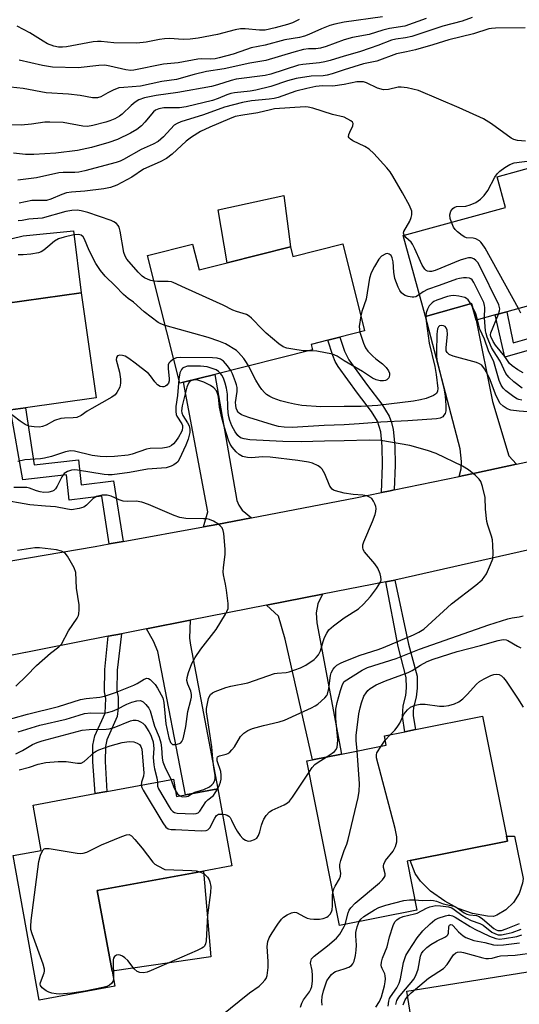
# Model space of a CAD drawing. Units: inches. Extents: x 1279759 to 1285759, y 465453 to 469454.
# Drawn here: x 1280909 to 1281049, y 467395 to 467671 of the extents above; entities that cross this region are included whole.
import ezdxf

# ---------------------------------------------------------------- set-up
doc = ezdxf.new("R2010")
doc.units = ezdxf.units.IN
doc.header["$MEASUREMENT"] = 0
for name, color, linetype in [('BLDG-Footprint', 5, 'Continuous'), ('CULTRL-Pad', 6, 'Continuous'), ('TRANS-Driveway', 251, 'Continuous'), ('TRANS-Non Street Sidewalk', 7, 'Continuous'), ('TRANS-Road', 130, 'Continuous'), ('Undefined', 1, 'Continuous')]:
    doc.layers.add(name, color=color, linetype=linetype)

msp = doc.modelspace()

# ---------------------------------------------------------------- linework, layer by layer
at = {"layer": 'BLDG-Footprint'}
for points, elevation in [([(1281070.88, 467595.67), (1281045.51, 467588.69), (1281042.3, 467587.81), (1281036.96, 467586.34), (1281035.68, 467590.98), (1281022.73, 467587.42), (1281016.5, 467610.08), (1281045.16, 467617.96), (1281042.8, 467626.54), (1281061.01, 467631.55)], 195.61), ([(1280999.54, 467607.72), (1281005.69, 467583.36), (1280998.71, 467581.59), (1280995.36, 467580.74), (1280990.69, 467579.56), (1280991.06, 467578.06), (1280963.71, 467571.15), (1280954.94, 467568.93), (1280953.89, 467568.67), (1280944.85, 467604.46), (1280957.47, 467607.65), (1280959.28, 467600.45), (1280967.15, 467602.44), (1280984.89, 467606.92), (1280985.58, 467604.19)], 191.75), ([(1280892.74, 467559.24), (1280882.4, 467557.79), (1280878.25, 467587.24), (1280926.26, 467594), (1280930.41, 467564.55), (1280910.61, 467561.76), (1280906.41, 467561.17)], 186.9), ([(1281020.35, 467420.95), (1280998.69, 467416.62), (1280989.47, 467462.76), (1280991.05, 467463.08), (1280999.18, 467464.7), (1281011.73, 467467.21), (1281011.22, 467469.78), (1281016.92, 467470.92), (1281019.97, 467471.53), (1281038.72, 467475.27), (1281045.43, 467441.7), (1281045.72, 467440.25), (1281018.47, 467434.81), (1281017.61, 467434.64)], 191.47), ([(1280952.1, 467457.6), (1280952.99, 467452.78), (1280955.52, 467453.25), (1280964.52, 467454.89), (1280968.47, 467433.32), (1280960.51, 467431.86), (1280930.76, 467426.42), (1280934.94, 467403.85), (1280935.68, 467399.56), (1280914.5, 467395.69), (1280907.14, 467436.2), (1280915.04, 467437.62), (1280912.75, 467450.38), (1280930.17, 467453.58), (1280933.47, 467454.18)], 189.3)]:
    msp.add_lwpolyline(points, close=True, dxfattribs=dict(at, elevation=elevation))
at = {"layer": 'CULTRL-Pad'}
for points in [[(1280984.89, 467606.92), (1280967.15, 467602.44), (1280964.62, 467617.28), (1280983.03, 467621.33)], [(1280926.26, 467594), (1280878.25, 467587.24), (1280877.4, 467594.26), (1280878.84, 467600.11), (1280881.9, 467602.92), (1280887.33, 467604.5), (1280909.98, 467610.03), (1280924.13, 467611.43)], [(1281042.72, 467419.51), (1281041.8, 467419.15), (1281040.11, 467419.23), (1281035.91, 467419.94), (1281031.88, 467421.34), (1281028.14, 467423.4), (1281024.15, 467426.25), (1281021.38, 467429.08), (1281019.83, 467431.23), (1281018.47, 467434.81), (1281045.72, 467440.25), (1281045.43, 467441.7), (1281047.71, 467441.7), (1281050.1, 467429.81), (1281049.91, 467428.44), (1281048.99, 467425.61), (1281047.42, 467423.09), (1281045.29, 467421.01)], [(1280962.6, 467407.85), (1280934.94, 467403.85), (1280930.76, 467426.42), (1280960.51, 467431.86)]]:
    msp.add_lwpolyline(points, close=True, dxfattribs=at)
msp.add_polyline3d([(1281062.52, 467405.38, 0), (1281067.15, 467376.4, 0), (1281022.13, 467369.21, 0), (1281017.5, 467398.19, 0)], close=True, dxfattribs=at)
at = {"layer": 'TRANS-Driveway'}
for points in [[(1281048.23, 467545.93), (1281037.07, 467543.53), (1281032.22, 467542.53), (1281032.77, 467544.7), (1281032.8, 467546.69), (1281032.46, 467550.27), (1281022.73, 467587.42), (1281035.68, 467590.98), (1281036.96, 467586.34), (1281041.51, 467563.58), (1281046.06, 467548.29)], [(1280973.99, 467530.93), (1280964.27, 467529.07), (1280960.57, 467528.4), (1280961.74, 467532.64), (1280954.95, 467568.93), (1280963.71, 467571.15), (1280969.85, 467535.82), (1280970.41, 467534.49), (1280971.38, 467533.08)], [(1280978.16, 467506.4), (1280993.88, 467509.49), (1280992.55, 467506.83), (1280992.1, 467504.25), (1280992.33, 467501.51), (1280999.18, 467464.7), (1280991.05, 467463.08), (1280983.39, 467496.88), (1280981.57, 467503.32)], [(1280944.53, 467499.79), (1280956.77, 467502.2), (1280956.62, 467497.15), (1280956.86, 467495.24), (1280964.52, 467454.89), (1280955.52, 467453.25), (1280947.69, 467493.47), (1280946.5, 467496.35)]]:
    msp.add_lwpolyline(points, close=True, dxfattribs=at)
at = {"layer": 'TRANS-Non Street Sidewalk'}
for points in [[(1281074.21, 467551.59), (1281070.92, 467550.86), (1281067.21, 467568.28), (1281063.91, 467579.54), (1281062.46, 467580.18), (1281060.6, 467580.48), (1281044.97, 467576), (1281042.3, 467587.81), (1281045.51, 467588.69), (1281047.35, 467580.01), (1281060.4, 467583.76), (1281063.38, 467583.29), (1281066.57, 467581.86), (1281070.32, 467569.07)], [(1281013.97, 467538.78), (1281012.84, 467538.54), (1281010.41, 467538.05), (1281010.71, 467545.71), (1281010.64, 467550.94), (1281010.19, 467555), (1281009.32, 467558.04), (1281007.65, 467560.76), (1281003.69, 467565.86), (1280998.25, 467573.39), (1280997.45, 467574.76), (1280996.75, 467576.48), (1280995.36, 467580.74), (1280998.71, 467581.59), (1281000.07, 467577.7), (1281001.24, 467575.26), (1281006.5, 467567.99), (1281010.52, 467562.83), (1281012.55, 467559.47), (1281013.2, 467557.65), (1281013.66, 467555.66), (1281014.16, 467551.1), (1281014.23, 467545.66)], [(1280937.97, 467524.29), (1280934.09, 467523.6), (1280932.08, 467536.99), (1280922.87, 467535.84), (1280922.09, 467542.97), (1280909.92, 467541.57), (1280906.4, 467561.17), (1280910.61, 467561.76), (1280913.07, 467545.79), (1280925.49, 467547.22), (1280926.26, 467540.14), (1280935.31, 467541.27)], [(1281011.62, 467512.98), (1281014.15, 467513.48), (1281018.01, 467495.52), (1281020.38, 467486.53), (1281020.45, 467483.14), (1281020.17, 467480.61), (1281019.42, 467477.72), (1281019.33, 467476.66), (1281019.31, 467475.38), (1281019.97, 467471.53), (1281016.92, 467470.92), (1281016.3, 467475.19), (1281016.45, 467478.22), (1281017.2, 467481.15), (1281017.43, 467483.27), (1281017.37, 467486.11), (1281015.07, 467494.85)], [(1280933.85, 467497.7), (1280937.51, 467498.41), (1280936.34, 467488.19), (1280936.26, 467482.45), (1280936.62, 467480.61), (1280936.58, 467477.63), (1280936.36, 467475.23), (1280933.43, 467468.66), (1280933.02, 467466.76), (1280932.96, 467462.57), (1280933.47, 467454.18), (1280930.18, 467453.58), (1280929.47, 467462.46), (1280929.54, 467467.16), (1280930.1, 467469.76), (1280932.94, 467476.12), (1280933.13, 467480.29), (1280932.77, 467482.13), (1280932.86, 467488.4)]]:
    msp.add_lwpolyline(points, close=True, dxfattribs=at)
at = {"layer": 'TRANS-Road'}
for points in [[(1281202.65, 467560.05), (1281174.03, 467551.52), (1281169.19, 467550.11), (1281119.96, 467538.07), (1281117.37, 467537.44), (1281081.09, 467528.56), (1281072.42, 467526.61), (1281049.25, 467521.39), (1281014.15, 467513.48), (1281011.62, 467512.98), (1280993.88, 467509.49), (1280978.16, 467506.4), (1280956.77, 467502.2), (1280944.53, 467499.79), (1280937.51, 467498.41), (1280933.85, 467497.7), (1280887.47, 467488.58)], [(1280902.01, 467518.09), (1280930.19, 467522.9), (1280934.09, 467523.6), (1280937.97, 467524.29), (1280960.57, 467528.4), (1280964.27, 467529.07), (1280973.99, 467530.93), (1281003.14, 467536.57), (1281010.41, 467538.05), (1281012.84, 467538.54), (1281013.97, 467538.78), (1281032.22, 467542.53), (1281037.07, 467543.53), (1281048.23, 467545.93), (1281070.92, 467550.86)]]:
    msp.add_lwpolyline(points, dxfattribs=at)
at = {"layer": 'Undefined'}
for p, q in [((1281035.93, 467590.06, 190), (1281035.47, 467590.92, 190)), ((1281011.45, 467468.62, 192), (1281012.86, 467470.11, 192)), ((1281010.33, 467466.93, 192), (1281011.45, 467468.62, 192)), ((1281000, 467416.36, 192), (1281000.21, 467416.93, 192))]:
    msp.add_line(p, q, dxfattribs=at)
for points, elevation in [([(1280987.31, 467670.62), (1280985.45, 467669.73), (1280984.05, 467669.27), (1280980.62, 467668.33), (1280977.8, 467667.71), (1280976.2, 467667.63), (1280972.21, 467668.01), (1280970.9, 467668), (1280969.4, 467667.75), (1280964.45, 467666.49), (1280959.05, 467665.46), (1280956.78, 467665.17), (1280954.81, 467665.04), (1280951, 467665.32), (1280949.59, 467665.28), (1280948.18, 467665.1), (1280944.47, 467664.3), (1280941.89, 467663.98), (1280935.38, 467664.16), (1280931.87, 467664.52), (1280930.81, 467664.53), (1280929.65, 467664.39), (1280922.18, 467663.01), (1280921.05, 467662.89), (1280919.92, 467662.89), (1280918.57, 467663.14), (1280916.81, 467663.85), (1280915.57, 467664.55), (1280911.87, 467666.88), (1280908.28, 467668.77)], 206), ([(1281010.69, 467671.42), (1281000, 467669.92)], 204), ([(1281035.83, 467671.22), (1281033.02, 467670.22), (1281027.61, 467668.78), (1281022.6, 467667.07), (1281018.88, 467665.93), (1281017.17, 467665.52), (1281014.47, 467665.19), (1281013.19, 467664.9), (1281009.42, 467663.39), (1281007.21, 467662.6), (1281004.26, 467661.63), (1281000, 467660.39)], 200), ([(1281022.91, 467670.91), (1281016.97, 467668.78), (1281012.65, 467668.16), (1281010.76, 467667.66), (1281006.98, 467666.45), (1281002.29, 467665.6), (1281000, 467664.96)], 202), ([(1281000, 467669.92), (1280997.33, 467669.39), (1280995.9, 467668.96), (1280993.57, 467668.01), (1280990.05, 467666.41), (1280988.83, 467665.98), (1280987.47, 467665.66), (1280983.31, 467664.94), (1280977.78, 467663.49), (1280973.86, 467662.69), (1280972.56, 467662.28), (1280968.86, 467660.92), (1280964.91, 467659.87), (1280963.79, 467659.64), (1280962.63, 467659.51), (1280959.98, 467659.59), (1280958.92, 467659.52), (1280953.39, 467658.49), (1280949.3, 467658.17), (1280941.05, 467656.42), (1280940.19, 467656.4), (1280938.78, 467656.56), (1280934.25, 467657.6), (1280932.85, 467657.82), (1280931.16, 467657.75), (1280925.37, 467657.09), (1280918.22, 467657.28), (1280915.41, 467657.77), (1280908.89, 467659.25)], 204), ([(1281050.68, 467668.31), (1281042.4, 467668.26), (1281041.24, 467668.15), (1281040.46, 467668), (1281036.24, 467666.64), (1281029.27, 467664.95), (1281024.78, 467663.53), (1281019.96, 467662.2), (1281017.43, 467661.59), (1281014.59, 467661.05), (1281009.1, 467659), (1281008.14, 467658.75), (1281005.4, 467658.25), (1281000, 467656.54)], 198), ([(1281000, 467664.96), (1280994.88, 467663.09), (1280993.34, 467662.64), (1280992.06, 467662.47), (1280989.97, 467662.46), (1280988.56, 467662.25), (1280985.83, 467661.52), (1280978.04, 467659.19), (1280973.56, 467658.43), (1280966.29, 467656.87), (1280961.37, 467656.1), (1280957.93, 467655.22), (1280952.94, 467653.81), (1280948.84, 467653.31), (1280942.87, 467651.96), (1280938.21, 467651.64), (1280936.79, 467651.46), (1280935.21, 467650.88), (1280933.71, 467650.11), (1280931.8, 467648.99), (1280930.82, 467648.67), (1280929.38, 467648.71), (1280925.93, 467649.31), (1280922.71, 467649.73), (1280916.44, 467650.07), (1280910.03, 467651.29), (1280906.43, 467651.72)], 202), ([(1281000, 467660.39), (1280996.04, 467659.15), (1280994.49, 467658.75), (1280993.08, 467658.54), (1280988.4, 467658.08), (1280987.12, 467657.83), (1280979.36, 467655.37), (1280977.85, 467654.96), (1280969.71, 467653.93), (1280968.29, 467653.59), (1280964.47, 467652.3), (1280962.8, 467651.9), (1280953.3, 467650.18), (1280947.27, 467649.36), (1280943.96, 467648.65), (1280942.41, 467648.1), (1280941.42, 467647.49), (1280940.27, 467646.58), (1280937.77, 467644.13), (1280936.97, 467643.54), (1280935.67, 467642.83), (1280934.32, 467642.21), (1280933.2, 467641.83), (1280929.47, 467640.9), (1280928.03, 467640.69), (1280926.72, 467640.78), (1280921.18, 467641.74), (1280917.5, 467641.9), (1280916.08, 467641.84), (1280912.32, 467641.35), (1280909.39, 467641.07), (1280903.46, 467641.24)], 200), ([(1281000, 467656.54), (1280996.59, 467655.39), (1280995.17, 467655.02), (1280994.08, 467654.9), (1280990.68, 467654.81), (1280986.47, 467654.14), (1280984.06, 467653.43), (1280979.44, 467651.91), (1280975.23, 467650.83), (1280973.63, 467650.57), (1280969.24, 467650.08), (1280968.17, 467649.89), (1280967.09, 467649.54), (1280964.61, 467648.48), (1280963.04, 467647.93), (1280955.71, 467646.19), (1280953.77, 467645.92), (1280949.39, 467645.86), (1280948.03, 467645.63), (1280947.12, 467645.23), (1280946.52, 467644.76), (1280944.13, 467641.83), (1280943.15, 467640.81), (1280941.81, 467639.81), (1280940.05, 467638.83), (1280936.42, 467637.02), (1280933.99, 467636.13), (1280929.11, 467634.77), (1280925.2, 467633.94), (1280919.11, 467633.14), (1280913.02, 467632.83), (1280910.68, 467632.8), (1280907.26, 467633.15)], 198), ([(1281000, 467652.39), (1280996.76, 467652.01), (1280993.86, 467652.09), (1280992.04, 467651.85), (1280989.47, 467651.33), (1280986.4, 467650.52), (1280981.45, 467648.81), (1280980.32, 467648.5), (1280978.9, 467648.29), (1280974.01, 467647.83), (1280971.42, 467647.37), (1280966.4, 467646.05), (1280960.57, 467643.94), (1280954.14, 467641.94), (1280953.15, 467641.54), (1280952.33, 467640.99), (1280949.28, 467637.72), (1280948.59, 467637.08), (1280947.78, 467636.48), (1280946.41, 467635.73), (1280943.07, 467634.17), (1280938.11, 467631.36), (1280937.16, 467630.94), (1280936.05, 467630.59), (1280927.28, 467628.26), (1280925.57, 467627.87), (1280924.43, 467627.77), (1280921.22, 467627.77), (1280920.03, 467627.69), (1280913.72, 467626.26), (1280908.47, 467625.63)], 196), ([(1281050.81, 467636.52), (1281048.56, 467636.73), (1281047.49, 467637.02), (1281046.76, 467637.42), (1281041.24, 467641.45), (1281039.05, 467642.83), (1281032.23, 467645.92), (1281020.81, 467650.72), (1281017.65, 467651.47), (1281015.91, 467651.73), (1281015.11, 467651.67), (1281012.35, 467651.01), (1281010.95, 467650.97), (1281009.34, 467651.42), (1281006.17, 467652.92), (1281005.37, 467653.15), (1281004.85, 467653.21), (1281003.52, 467653.15), (1281000, 467652.39)], 196), ([(1281000, 467643.27), (1280996.73, 467643.99), (1280991.21, 467645.82), (1280989.88, 467646.12), (1280989.06, 467646.21), (1280980.39, 467645.57), (1280979.31, 467645.37), (1280975.8, 467644.48), (1280971.51, 467643.86), (1280969.44, 467643.42), (1280967.81, 467642.85), (1280962.29, 467640.51), (1280959.68, 467639.22), (1280957.19, 467637.68), (1280955.65, 467636.59), (1280951.76, 467632.94), (1280950.14, 467631.72), (1280948.4, 467630.71), (1280943.74, 467628.66), (1280940.48, 467626.46), (1280936.28, 467624.24), (1280934.43, 467623.58), (1280932.59, 467623.16), (1280927.31, 467622.51), (1280923.53, 467622.22), (1280922.16, 467622.05), (1280920.81, 467621.62), (1280917.72, 467620.28), (1280916.56, 467619.94), (1280915.63, 467619.87), (1280912.38, 467619.88), (1280908.83, 467619.19)], 194), ([(1281016.75, 467610.15), (1281016.58, 467610.74), (1281016.67, 467611.24), (1281018.34, 467614.12), (1281018.74, 467615.13), (1281018.94, 467615.9), (1281018.96, 467616.4), (1281018.88, 467616.91), (1281018.22, 467618.48), (1281016.31, 467622.07), (1281013.64, 467626.76), (1281012.88, 467627.93), (1281011.92, 467629.08), (1281008.29, 467633.06), (1281007, 467634.28), (1281005.77, 467635.01), (1281002.37, 467636.65), (1281001.69, 467637.09), (1281001.35, 467637.44), (1281001.21, 467637.8), (1281001.24, 467638.37), (1281001.52, 467639.11), (1281002.37, 467640.84), (1281002.48, 467641.5), (1281002.29, 467641.86), (1281001.83, 467642.25), (1281000, 467643.27)], 194), ([(1281030, 467613.79), (1281029.66, 467614.87), (1281029.61, 467615.9), (1281029.86, 467616.87), (1281030.4, 467617.7), (1281030.77, 467617.97), (1281031.44, 467618.2), (1281034.05, 467618.36), (1281035.3, 467618.66), (1281036.83, 467619.38), (1281038.16, 467620.31), (1281039.15, 467621.27), (1281040.22, 467622.69), (1281042.2, 467626.44), (1281042.8, 467627.38), (1281043.57, 467628.13), (1281044.96, 467629.13), (1281046.41, 467630.03), (1281047.62, 467630.48), (1281052.65, 467631.1)], 196), ([(1280946.67, 467597.25), (1280945.77, 467597.44), (1280945, 467597.72), (1280944.02, 467598.21), (1280943.38, 467598.66), (1280942.2, 467599.85), (1280939.01, 467603.48), (1280938.54, 467604.26), (1280938.17, 467605.37), (1280937.18, 467611.3), (1280936.9, 467612.43), (1280936.66, 467612.93), (1280936.12, 467613.49), (1280935.42, 467613.92), (1280934.62, 467614.26), (1280928.1, 467616.58), (1280926.23, 467617.03), (1280925.15, 467617.17), (1280923.67, 467617.11), (1280921.91, 467616.83), (1280915.35, 467614.98), (1280911.59, 467614.68), (1280909.69, 467614.33), (1280908.61, 467614.22)], 192), ([(1281048.83, 467589.6), (1281039.44, 467606.54), (1281038.66, 467607.79), (1281038.29, 467608.23), (1281037.86, 467608.58), (1281036.88, 467609.12), (1281036.09, 467609.36), (1281034.25, 467609.47), (1281033.75, 467609.66), (1281033.05, 467610.09), (1281031.72, 467611.16), (1281031.11, 467611.76), (1281030.62, 467612.46), (1281030, 467613.79)], 196), ([(1280949.8, 467584.86), (1280948.58, 467585.28), (1280947.82, 467585.69), (1280943.88, 467588.73), (1280940.95, 467591.38), (1280939.44, 467592.45), (1280938.11, 467593.53), (1280935.81, 467595.95), (1280932.96, 467598.68), (1280931.67, 467600.26), (1280930.34, 467602.2), (1280928.51, 467605.91), (1280927.18, 467609.06), (1280926.77, 467609.74), (1280926.25, 467610.18), (1280925.56, 467610.39), (1280924.22, 467610.3), (1280921.47, 467609.65), (1280919.92, 467609.15), (1280918.78, 467608.5), (1280916.94, 467606.87), (1280915.75, 467605.97), (1280914.99, 467605.52), (1280914.25, 467605.25), (1280912.1, 467604.83), (1280910, 467604.66), (1280908.59, 467604.65)], 190), ([(1281043.23, 467588.07), (1281043.52, 467588.99), (1281043.57, 467589.54), (1281043.3, 467590.61), (1281037.97, 467601.48), (1281037.4, 467602.5), (1281036.87, 467603.12), (1281036.27, 467603.54), (1281035.59, 467603.8), (1281034.84, 467603.82), (1281034.08, 467603.69), (1281032.42, 467603.13), (1281025.5, 467600.3), (1281024.39, 467600), (1281023.84, 467599.97), (1281023.33, 467600.05), (1281022.91, 467600.27), (1281022.56, 467600.62), (1281021.83, 467601.76), (1281021.32, 467602.78), (1281019.8, 467606.39), (1281019.14, 467607.64), (1281018.72, 467608.18), (1281017.22, 467609.55), (1281016.75, 467610.15)], 194), ([(1281021.04, 467593.55), (1281020.02, 467592.89), (1281019.52, 467592.76), (1281018.99, 467592.77), (1281017.89, 467592.98), (1281017.09, 467593.25), (1281016.6, 467593.51), (1281016.01, 467594.06), (1281015.54, 467594.69), (1281015.06, 467595.63), (1281014.2, 467598.01), (1281013.92, 467599.83), (1281013.67, 467602.69), (1281013.43, 467603.79), (1281013.08, 467604.44), (1281012.6, 467604.89), (1281012.06, 467605.08), (1281011.6, 467604.99), (1281010.46, 467604.26), (1281009.65, 467603.44), (1281008.42, 467601.44), (1281007.5, 467599.62), (1281007.08, 467598.1), (1281006.13, 467592.27), (1281004.91, 467588.74), (1281004.62, 467587.6)], 192), ([(1280989.88, 467577.76), (1280988.43, 467577.79), (1280985.59, 467578.19), (1280983.9, 467578.5), (1280982.86, 467578.89), (1280981.69, 467579.71), (1280978.11, 467582.68), (1280977.05, 467583.69), (1280974.01, 467586.93), (1280973.36, 467587.49), (1280972.61, 467587.9), (1280969.82, 467588.78), (1280968.75, 467589.2), (1280966.01, 467590.56), (1280955.46, 467595.28), (1280952.06, 467596.91), (1280951.53, 467597.08), (1280950.67, 467597.19), (1280947.68, 467597.16), (1280946.67, 467597.25)], 192), ([(1281039.28, 467586.98), (1281039.38, 467589.92), (1281039.33, 467590.44), (1281039.09, 467591.27), (1281036.33, 467596.93), (1281035.82, 467597.62), (1281035.45, 467597.9), (1281035.04, 467598.1), (1281034.25, 467598.23), (1281033.41, 467598.22), (1281032.28, 467598.08), (1281031.45, 467597.88), (1281026.57, 467596.06), (1281023.34, 467594.97), (1281022.06, 467594.31), (1281021.04, 467593.55)], 192), ([(1281035.47, 467590.92), (1281034.74, 467592.06), (1281034.23, 467592.46), (1281033.74, 467592.67), (1281032.11, 467593.07), (1281030.72, 467593.26), (1281029.81, 467593.21), (1281028.96, 467593.01), (1281025.9, 467591.99), (1281025.13, 467591.62), (1281024.58, 467591.21), (1281023.82, 467590.33), (1281023.3, 467589.42), (1281022.95, 467588.45), (1281022.85, 467587.45)], 190), ([(1281022.85, 467587.45), (1281022.93, 467586.04), (1281023.82, 467579.92), (1281025.37, 467573.32), (1281025.78, 467571.07), (1281026.17, 467567.23), (1281026.11, 467566.41), (1281025.81, 467565.78), (1281025.02, 467565.22), (1281022.96, 467564.43), (1281021.32, 467564.01), (1281019.41, 467563.68), (1281009.35, 467562.41), (1281004.7, 467562.17), (1281000, 467562.15)], 190), ([(1281004.62, 467587.6), (1281004.17, 467584.53), (1281004.21, 467583.69), (1281004.36, 467583.02)], 192), ([(1281037.32, 467586.44), (1281036.88, 467588.09), (1281035.93, 467590.06)], 190), ([(1281050.11, 467571.58), (1281048.64, 467572.4), (1281047.02, 467573.51), (1281046.32, 467574.24), (1281044.98, 467576.14), (1281042.36, 467579.36), (1281041.72, 467580.33), (1281041.09, 467581.79), (1281041.01, 467582.27), (1281041.07, 467582.76), (1281043.23, 467588.07)], 194), ([(1281049.44, 467588.28), (1281048.83, 467589.6)], 196), ([(1280973.16, 467573.53), (1280972.58, 467574.52), (1280971.81, 467575.61), (1280970.38, 467577.31), (1280969.76, 467577.83), (1280966.71, 467579.72), (1280964.84, 467580.47), (1280961.81, 467581.52), (1280949.8, 467584.86)], 190), ([(1281052.76, 467560.56), (1281048.96, 467560.86), (1281046.68, 467561.13), (1281045.63, 467561.47), (1281044.48, 467562.24), (1281043.69, 467563.01), (1281043.08, 467564), (1281042.34, 467565.6), (1281040.84, 467569.63), (1281040.26, 467570.98), (1281039.32, 467572.72), (1281038.52, 467573.69), (1281037.85, 467574.15), (1281037.05, 467574.47), (1281030.48, 467576.27), (1281029.42, 467576.74), (1281028.82, 467577.24), (1281028.58, 467577.79), (1281028.51, 467578.56), (1281028.87, 467582.44), (1281028.86, 467583.57), (1281028.58, 467584.23), (1281028.24, 467584.53), (1281027.83, 467584.74), (1281027.13, 467584.86), (1281026.69, 467584.77), (1281026.37, 467584.52), (1281026.11, 467583.89), (1281025.95, 467582.47), (1281025.79, 467577.42), (1281025.82, 467576.25), (1281025.97, 467575.26), (1281027.95, 467566.84), (1281028.25, 467565.02), (1281028.44, 467562.38), (1281028.43, 467560.94), (1281028.22, 467560.14), (1281027.93, 467559.67), (1281027.57, 467559.26), (1281026.89, 467558.85), (1281025.8, 467558.67), (1281017.84, 467558.11), (1281010.19, 467557.76), (1281004.13, 467557.25), (1281000, 467557.01)], 188), ([(1281049.75, 467563.92), (1281048.92, 467564.1), (1281048.39, 467564.31), (1281047.14, 467565.09), (1281045.26, 467566.52), (1281044.49, 467567.3), (1281043.96, 467568.08), (1281043.43, 467569.45), (1281041.86, 467574.64), (1281040.42, 467577.73), (1281039.28, 467580.98), (1281037.98, 467583.81), (1281037.32, 467586.44)], 190), ([(1281049.88, 467567.31), (1281047.5, 467569.06), (1281046.08, 467570.37), (1281045.25, 467571.44), (1281043.68, 467574.89), (1281041.81, 467577.71), (1281041.27, 467578.66), (1281040.05, 467581.63), (1281039.71, 467582.62), (1281039.53, 467583.4), (1281039.28, 467586.98)], 192), ([(1281004.36, 467583.02), (1281005.38, 467579.89), (1281005.95, 467578.6), (1281006.62, 467577.7), (1281007.99, 467576.24), (1281008.86, 467575.5), (1281010.7, 467574.14), (1281011.7, 467573.12), (1281012.34, 467572.18), (1281012.65, 467571.45), (1281012.68, 467570.95), (1281012.43, 467570.22), (1281011.92, 467569.66), (1281011.5, 467569.44), (1281011.02, 467569.32), (1281010.01, 467569.3), (1281008.93, 467569.58), (1281007.9, 467570.07), (1281005.06, 467571.96), (1281002.16, 467573.6), (1281000, 467574.96)], 192), ([(1280952.17, 467575.47), (1280951.15, 467574.69), (1280950.84, 467574.3), (1280950.65, 467573.86), (1280950.61, 467572.77), (1280950.93, 467569.87), (1280950.9, 467569.38), (1280950.7, 467568.73), (1280950.28, 467568.15), (1280949.89, 467567.85), (1280949.45, 467567.69), (1280949, 467567.65), (1280948.34, 467567.78), (1280947.65, 467568.23), (1280946.85, 467569.06), (1280945.69, 467570.75), (1280945.08, 467571.38), (1280941.37, 467574.32), (1280939.57, 467575.63), (1280938.59, 467576.23), (1280937.81, 467576.48), (1280937.05, 467576.52), (1280936.45, 467576.32), (1280936.12, 467575.89), (1280936.1, 467575.19), (1280937, 467571.77), (1280937.24, 467569.8), (1280937.28, 467568.68), (1280937.06, 467567.59), (1280936.27, 467566.07), (1280935.75, 467565.4), (1280934.84, 467564.73), (1280929.22, 467561.59), (1280927.97, 467560.83), (1280926.24, 467559.62), (1280925.05, 467559.09), (1280923.97, 467558.94), (1280921.55, 467558.9), (1280920.51, 467558.76), (1280918.74, 467558.2), (1280916.45, 467556.95), (1280915.38, 467556.5), (1280914.53, 467556.36), (1280913.05, 467556.41), (1280911.6, 467556.64), (1280910.58, 467557.1), (1280909.16, 467558.06), (1280905.18, 467561)], 188), ([(1281000, 467574.96), (1280997.98, 467576.25), (1280996.69, 467576.81), (1280992.3, 467577.66), (1280991.02, 467577.76), (1280989.88, 467577.76)], 192), ([(1280968.16, 467572.27), (1280967.28, 467573.53), (1280966.1, 467574.84), (1280965.26, 467575.38), (1280964.4, 467575.65), (1280963.01, 467575.77), (1280954.1, 467575.87), (1280952.95, 467575.77), (1280952.17, 467575.47)], 188), ([(1280965.22, 467571.53), (1280964.76, 467571.96), (1280964.06, 467572.39), (1280962.7, 467572.93), (1280961.59, 467573.23), (1280959.65, 467573.45), (1280956.06, 467573.41), (1280955.06, 467573.12), (1280954.67, 467572.86), (1280954.33, 467572.51), (1280953.87, 467571.54), (1280953.6, 467569.83)], 186), ([(1281000, 467552.51), (1280994.47, 467552.46), (1280987.89, 467552.25), (1280982.74, 467552.33), (1280973.54, 467552.81), (1280971.89, 467553.03), (1280970.88, 467553.35), (1280970.14, 467553.99), (1280969.42, 467555.04), (1280968.49, 467556.75), (1280967.91, 467558.25), (1280967.58, 467559.6), (1280967.32, 467561.68), (1280967.22, 467565.58), (1280966.97, 467567.29), (1280966.64, 467568.69), (1280966.27, 467569.78), (1280965.77, 467570.8), (1280965.22, 467571.53)], 186), ([(1281000, 467557.01), (1280994.38, 467556.82), (1280985.36, 467556.29), (1280983.14, 467556.31), (1280981.59, 467556.55), (1280979.91, 467556.99), (1280973.27, 467559.02), (1280971.21, 467559.82), (1280970.54, 467560.24), (1280970.2, 467560.59), (1280969.93, 467561.01), (1280969.67, 467561.72), (1280969.55, 467562.49), (1280969.54, 467563.27), (1280969.99, 467566.35), (1280970, 467567.43), (1280969.82, 467568.26), (1280969.54, 467569.09), (1280968.65, 467571.27), (1280968.16, 467572.27)], 188), ([(1281000, 467562.15), (1280993.45, 467562.06), (1280988.05, 467562.46), (1280986.08, 467562.76), (1280984.38, 467563.13), (1280982.11, 467563.75), (1280980.08, 467564.48), (1280979.11, 467564.96), (1280978.2, 467565.54), (1280977.6, 467566.08), (1280976.89, 467566.89), (1280976.25, 467567.82), (1280975.24, 467569.56), (1280973.16, 467573.53)], 190), ([(1281000, 467537.86), (1280997.56, 467538.45), (1280997.01, 467538.67), (1280996.58, 467538.96), (1280995.98, 467539.84), (1280994.49, 467543.29), (1280993.76, 467544.57), (1280993.37, 467544.99), (1280992.67, 467545.5), (1280991.11, 467546.28), (1280989.96, 467546.55), (1280987.01, 467546.98), (1280979.24, 467547.9), (1280977.06, 467548), (1280973.99, 467547.79), (1280972.87, 467547.83), (1280971.48, 467548.16), (1280970.49, 467548.66), (1280969.65, 467549.42), (1280968.53, 467550.74), (1280968, 467551.58), (1280967.56, 467552.66), (1280966.37, 467556.28), (1280965.56, 467559.38), (1280965.02, 467561.92), (1280964.78, 467564.83), (1280964.5, 467565.79), (1280964.14, 467566.54), (1280963.44, 467567.39), (1280962.5, 467568.05), (1280960.65, 467568.99), (1280958.97, 467569.54), (1280957.88, 467569.64), (1280956.99, 467569.38), (1280956.59, 467569.08), (1280956.28, 467568.66), (1280955.9, 467567.61), (1280954.58, 467562.3), (1280954.4, 467560.9), (1280954.48, 467560.37), (1280954.78, 467559.62), (1280956.08, 467557.53), (1280956.48, 467556.74), (1280956.73, 467555.81), (1280956.7, 467554.83), (1280956.23, 467552.98), (1280955.56, 467551.28), (1280953.74, 467547.31), (1280953.3, 467546.6), (1280952.91, 467546.22), (1280952.2, 467545.77), (1280951.43, 467545.4), (1280950.06, 467544.98), (1280944.82, 467544.61), (1280939.82, 467543.66), (1280934.92, 467542.96), (1280933.77, 467542.94), (1280932.67, 467543.03), (1280925.19, 467544.26), (1280924.33, 467544.34), (1280923.49, 467544.28), (1280922.44, 467543.91), (1280921.51, 467543.31), (1280920.86, 467542.41), (1280919.54, 467539.79), (1280919.08, 467539.08), (1280918.6, 467538.61), (1280918.22, 467538.38), (1280917.21, 467538.1), (1280915.79, 467538.04), (1280914.71, 467538.19), (1280913.7, 467538.48), (1280911.73, 467539.21), (1280910.98, 467539.39), (1280907.34, 467539.45)], 184), ([(1280953.6, 467569.83), (1280953.29, 467565.22), (1280952.78, 467562.11), (1280952.73, 467560.7), (1280952.87, 467559.89), (1280953.07, 467559.44), (1280954.44, 467557.29), (1280954.61, 467556.77), (1280954.66, 467556.25), (1280954.55, 467555.51), (1280954.36, 467555.02), (1280953.5, 467553.53), (1280952.67, 467552.35), (1280952.14, 467551.72), (1280951.58, 467551.23), (1280950.92, 467550.87), (1280950.13, 467550.66), (1280949.01, 467550.5), (1280945.55, 467550.33), (1280944.57, 467550.19), (1280940.55, 467548.75), (1280939.43, 467548.48), (1280935.57, 467548.11), (1280933.24, 467548.04), (1280931.59, 467548.1), (1280929.32, 467548.44), (1280924.42, 467549.58), (1280923.23, 467549.69), (1280921.83, 467549.42), (1280917.92, 467548.1), (1280915.97, 467547.61), (1280914.81, 467547.45), (1280910.45, 467547.18), (1280908.53, 467546.74)], 186), ([(1281000, 467490.67), (1281004.45, 467492.44), (1281009.47, 467494.01), (1281010.96, 467494.54), (1281019.4, 467498.1), (1281020.88, 467498.86), (1281022.27, 467499.74), (1281030.03, 467506.79), (1281036.87, 467512), (1281038.65, 467513.56), (1281039.2, 467514.24), (1281039.8, 467515.25), (1281041, 467517.86), (1281041.58, 467519.45), (1281041.72, 467520.89), (1281041.64, 467523.25), (1281041.52, 467524.71), (1281041.25, 467525.83), (1281040.2, 467528.83), (1281039.91, 467529.93), (1281039.54, 467533.33), (1281039.47, 467536.59), (1281038.7, 467539.71), (1281038.23, 467541.08), (1281037.81, 467541.79), (1281036.8, 467542.78), (1281034.78, 467544.4), (1281033.16, 467545.44), (1281025.72, 467549), (1281023.34, 467549.8), (1281018.35, 467551.23), (1281010.22, 467552.64), (1281006.95, 467552.7), (1281000, 467552.51)], 186), ([(1281000, 467502.84), (1281003.93, 467505.39), (1281005.41, 467506.73), (1281007.32, 467508.85), (1281009.04, 467511.15), (1281009.97, 467512.58), (1281010.19, 467513.07), (1281010.28, 467513.58), (1281010.21, 467514.39), (1281010.02, 467515.21), (1281009.43, 467516.8), (1281008.58, 467517.99), (1281005.68, 467521.35), (1281005.27, 467522.08), (1281005.16, 467522.56), (1281005.22, 467523.35), (1281005.49, 467524.18), (1281007.93, 467529.93), (1281008.61, 467531.88), (1281008.81, 467532.73), (1281008.88, 467533.57), (1281008.79, 467534.11), (1281008.53, 467534.89), (1281008.16, 467535.64), (1281007.68, 467536.3), (1281007.06, 467536.75), (1281006.33, 467537.06), (1281005.21, 467537.27), (1281002.51, 467537.46), (1281000, 467537.86)], 184), ([(1280903.11, 467473.61), (1280911.21, 467475.86), (1280919.85, 467478.06), (1280926.02, 467479.96), (1280927.68, 467480.26), (1280931.43, 467480.63), (1280932.74, 467480.91), (1280935.9, 467481.99), (1280940.98, 467483.96), (1280941.95, 467484.46), (1280943.89, 467485.73), (1280944.61, 467485.93), (1280945.08, 467485.83), (1280945.54, 467485.57), (1280946.19, 467485.03), (1280946.99, 467484.18), (1280947.65, 467483.2), (1280949.13, 467480.47), (1280949.42, 467479.15), (1280949.76, 467475.1), (1280950.01, 467473.19), (1280950.86, 467469.2), (1280951.31, 467467.91), (1280951.54, 467467.61), (1280951.87, 467467.4), (1280952.33, 467467.32), (1280952.82, 467467.34), (1280953.8, 467467.61), (1280954.15, 467467.87), (1280954.45, 467468.2), (1280954.8, 467468.95), (1280955.24, 467470.66), (1280955.56, 467472.4), (1280956.1, 467476.66), (1280957.02, 467479.79), (1280957.18, 467480.64), (1280957.17, 467481.34), (1280956.98, 467482.33), (1280956.14, 467484.31), (1280955.89, 467485.35), (1280955.92, 467486.17), (1280956.32, 467487.57), (1280957.28, 467490.06), (1280958.15, 467491.74), (1280959.77, 467494.13), (1280964.06, 467499.6), (1280966.7, 467503.91), (1280967.11, 467504.69), (1280967.41, 467505.49), (1280967.45, 467506.89), (1280967.02, 467510.64), (1280966.74, 467512.36), (1280966.17, 467514.92), (1280966.06, 467515.77), (1280966.1, 467516.93), (1280966.56, 467520.7), (1280966.64, 467522.16), (1280966.22, 467526.51), (1280966.07, 467527.35), (1280965.78, 467528.1), (1280965.23, 467528.71), (1280964.54, 467529.22), (1280963.3, 467529.99), (1280962.25, 467530.46), (1280961.42, 467530.6), (1280960.55, 467530.65), (1280955.62, 467530.73), (1280953.92, 467530.99), (1280952.27, 467531.55), (1280945.07, 467534.63), (1280943.22, 467535.33), (1280941.62, 467535.59), (1280939.13, 467535.51), (1280937.97, 467535.63), (1280936.9, 467535.95), (1280934.66, 467537), (1280933.52, 467537.3), (1280932.15, 467537.26), (1280930.56, 467536.9), (1280929.6, 467536.31), (1280927.7, 467534.45), (1280927.02, 467533.93), (1280925.73, 467533.5), (1280923.5, 467533.21), (1280922.38, 467533.32), (1280919.03, 467534.01), (1280916.25, 467534.15), (1280911.83, 467534.58), (1280903.29, 467536.05)], 182), ([(1280907.97, 467483.68), (1280910.96, 467486.62), (1280913.69, 467489.52), (1280917.67, 467493), (1280920.03, 467494.74), (1280920.73, 467495.5), (1280922.66, 467499.25), (1280925.08, 467502.79), (1280925.47, 467503.52), (1280925.63, 467504.03), (1280925.72, 467505.12), (1280925.66, 467506.52), (1280924.94, 467511.24), (1280924.72, 467515.58), (1280924.25, 467516.91), (1280922.45, 467520.19), (1280921.75, 467521.03), (1280920.75, 467521.57), (1280919.33, 467521.93), (1280914.59, 467522.55), (1280913.23, 467522.5), (1280908.41, 467521.81)], 180), ([(1280957.19, 467453.55), (1280958.12, 467453.99), (1280960.63, 467454.7), (1280962.21, 467455.52), (1280962.9, 467456.04), (1280963.23, 467456.43), (1280963.62, 467457.1), (1280963.82, 467457.78), (1280963.84, 467458.75), (1280963.42, 467460.94), (1280963.12, 467463.31), (1280962.9, 467466.68), (1280961.35, 467476.57), (1280961.41, 467477.48), (1280961.97, 467480.25), (1280962.14, 467480.76), (1280962.5, 467481.36), (1280963.06, 467481.87), (1280963.83, 467482.27), (1280966.8, 467483.32), (1280968.22, 467483.69), (1280972.99, 467484.66), (1280980.41, 467487.27), (1280981.22, 467487.41), (1280983.69, 467487.57), (1280984.51, 467487.74), (1280987.71, 467488.87), (1280989.24, 467489.59), (1280991.55, 467491.17), (1280992.13, 467491.72), (1280992.74, 467492.52), (1280993.28, 467493.62), (1280994.07, 467496.29), (1280994.45, 467497.34), (1280995.07, 467498.61), (1280995.68, 467499.54), (1280996.93, 467500.66), (1281000, 467502.84)], 184), ([(1281000, 467485.06), (1281005.02, 467488.25), (1281006.52, 467488.96), (1281014.49, 467491.44), (1281021.03, 467494.1), (1281040.48, 467500.95), (1281045.85, 467502.61), (1281047, 467502.86), (1281048.99, 467503.13), (1281050.08, 467503.45)], 188), ([(1281003.6, 467465.59), (1281003.35, 467468.52), (1281003.33, 467469.91), (1281004.07, 467475.97), (1281004.4, 467477.66), (1281004.79, 467479.03), (1281005.51, 467480.92), (1281006.08, 467481.88), (1281006.63, 467482.49), (1281007.27, 467483.03), (1281008.94, 467484.1), (1281011.55, 467485.22), (1281017.91, 467487.51), (1281019.01, 467488.1), (1281021.31, 467489.62), (1281023.22, 467490.65), (1281024.93, 467491.32), (1281031.61, 467493.47), (1281038.17, 467495.17), (1281043.07, 467496.56), (1281044.56, 467496.82), (1281045.35, 467496.73), (1281045.86, 467496.56), (1281048.54, 467494.94), (1281049.51, 467494.47)], 190), ([(1280964.47, 467454.88), (1280965.03, 467456.03), (1280965.3, 467456.82), (1280965.45, 467457.63), (1280965.51, 467458.72), (1280965.36, 467459.83), (1280964.35, 467462.83), (1280964.32, 467463.54), (1280964.49, 467463.88), (1280965.01, 467464.21), (1280966.85, 467464.61), (1280967.32, 467464.82), (1280967.93, 467465.26), (1280968.51, 467465.83), (1280969.19, 467466.69), (1280970.89, 467469.63), (1280971.85, 467470.56), (1280972.97, 467471.3), (1280974.29, 467471.82), (1280977.32, 467472.71), (1280981.72, 467473.73), (1280983.19, 467474.18), (1280990.77, 467477.66), (1280991.82, 467478.21), (1280992.56, 467478.69), (1280994.55, 467480.41), (1280995.08, 467481.07), (1280995.3, 467481.52), (1280995.68, 467483.03), (1280996.09, 467486.69), (1280996.35, 467487.48), (1280996.87, 467488.47), (1280997.34, 467489.09), (1280997.9, 467489.58), (1280998.94, 467490.21), (1281000, 467490.67)], 186), ([(1281012.86, 467470.11), (1281014.17, 467471.41), (1281014.83, 467472.19), (1281015.54, 467473.3), (1281016.38, 467475.21), (1281016.8, 467475.98), (1281017.7, 467477.11), (1281018.57, 467477.84), (1281019.85, 467478.42), (1281021.22, 467478.72), (1281022.62, 467478.66), (1281026.68, 467478.16), (1281027.87, 467478.09), (1281029.33, 467478.28), (1281030.91, 467478.78), (1281032.13, 467479.37), (1281033.19, 467480.21), (1281034.39, 467481.38), (1281037, 467484.27), (1281037.9, 467485.03), (1281039.18, 467485.77), (1281041.06, 467486.69), (1281041.87, 467487.01), (1281042.66, 467487.13), (1281043.38, 467487), (1281044.05, 467486.65), (1281044.65, 467486.06), (1281045.37, 467485.1), (1281048.57, 467480.38), (1281050.16, 467477.84)], 192), ([(1280994.89, 467463.85), (1280996.6, 467464.89), (1280997.26, 467465.39), (1280997.72, 467465.97), (1280997.99, 467466.65), (1280998.12, 467467.48), (1280998.14, 467468.64), (1280997.59, 467474.61), (1280997.6, 467477.31), (1280997.97, 467479.16), (1280998.93, 467482.51), (1280999.53, 467484.19), (1281000, 467485.06)], 188), ([(1280908.58, 467470.96), (1280914.68, 467472.74), (1280922.01, 467474.48), (1280925.66, 467475.63), (1280927.2, 467476.04), (1280928.92, 467476.22), (1280932.09, 467476.12), (1280933.61, 467476.33), (1280935.01, 467476.73), (1280936.29, 467477.23), (1280939.08, 467478.67), (1280940.44, 467479.25), (1280941.82, 467479.65), (1280942.83, 467479.67), (1280943.61, 467479.31), (1280944.37, 467478.61), (1280945.2, 467477.53), (1280945.57, 467476.76), (1280946.76, 467472.54), (1280948.06, 467469.43), (1280948.56, 467467.84), (1280948.78, 467466.45), (1280948.96, 467463.54), (1280949.17, 467462.49), (1280949.7, 467461.14), (1280951.44, 467457.48)], 184), ([(1280907.98, 467464.71), (1280909.8, 467465.66), (1280912.6, 467467.4), (1280913.92, 467467.96), (1280915.34, 467468.4), (1280926.56, 467471.4), (1280928.47, 467471.6), (1280933.26, 467471.65), (1280934.09, 467471.74), (1280935.48, 467472.17), (1280940.07, 467473.97), (1280940.85, 467474.15), (1280941.63, 467474.18), (1280942.13, 467474.08), (1280942.83, 467473.76), (1280943.49, 467473.32), (1280944.08, 467472.75), (1280945.22, 467471.04), (1280945.77, 467470), (1280946.09, 467469.16), (1280946.4, 467468.07), (1280946.55, 467467.07), (1280946.58, 467466.21), (1280946.47, 467463.75), (1280946.63, 467461.7), (1280946.82, 467460.54), (1280947.47, 467458.04), (1280947.61, 467456.78)], 186), ([(1280908.84, 467460.26), (1280911.72, 467461.05), (1280914.15, 467461.87), (1280916.36, 467462.32), (1280919.82, 467462.56), (1280922.07, 467462.56), (1280925.21, 467462.13), (1280926.29, 467462.17), (1280927.13, 467462.58), (1280929.94, 467465.19), (1280930.41, 467465.53), (1280931.16, 467465.9), (1280934.41, 467466.98), (1280937.77, 467467.9), (1280939.7, 467468.2), (1280941.03, 467468.07), (1280941.98, 467467.75), (1280942.57, 467467.37), (1280943, 467466.79), (1280943.23, 467466.05), (1280943.82, 467459.44), (1280943.71, 467458.46), (1280943.17, 467456.82), (1280943.08, 467455.94)], 188), ([(1281000.21, 467416.93), (1281001.06, 467420.14), (1281001.36, 467420.91), (1281001.79, 467421.61), (1281003.05, 467422.83), (1281009.87, 467428.62), (1281010.7, 467429.44), (1281011.19, 467430.11), (1281011.41, 467430.58), (1281011.46, 467431.08), (1281010.97, 467432.89), (1281010.94, 467433.32), (1281011.03, 467433.84), (1281011.54, 467434.83), (1281013.7, 467437.5), (1281014.3, 467438.77), (1281014.69, 467440.1), (1281014.75, 467440.65), (1281014.69, 467441.51), (1281014.27, 467443.8), (1281009.06, 467463.61), (1281008.99, 467464.44), (1281009.12, 467465.06), (1281010.33, 467466.93)], 192), ([(1280990.1, 467459.61), (1280990.97, 467460.88), (1280991.74, 467461.73), (1280992.66, 467462.42), (1280994.89, 467463.85)], 188), ([(1281000, 467437.63), (1281000.71, 467439.42), (1281001.1, 467440.72), (1281003.85, 467452.51), (1281004.19, 467454.24), (1281004.22, 467456.3), (1281003.6, 467465.59)], 190), ([(1280965.81, 467447.86), (1280966.62, 467447.72), (1280967.13, 467447.55), (1280967.59, 467447.27), (1280967.99, 467446.88), (1280968.42, 467446.18), (1280969.25, 467444.36), (1280969.97, 467443.03), (1280970.8, 467441.86), (1280971.59, 467441.05), (1280972.3, 467440.57), (1280973.06, 467440.3), (1280973.82, 467440.36), (1280974.82, 467440.7), (1280975.46, 467441.14), (1280975.94, 467441.81), (1280976.36, 467442.89), (1280976.79, 467444.72), (1280977.12, 467445.75), (1280977.44, 467446.47), (1280978.09, 467447.42), (1280979.06, 467448.48), (1280979.74, 467448.99), (1280983.17, 467450.45), (1280984.07, 467450.97), (1280984.67, 467451.48), (1280985.52, 467452.59), (1280990.1, 467459.61)], 188), ([(1280943.08, 467455.94), (1280943.22, 467455.3), (1280943.59, 467454.52), (1280949.17, 467445.36), (1280950.01, 467444.2), (1280950.66, 467443.75), (1280951.47, 467443.56), (1280952.64, 467443.49), (1280959.85, 467443.2), (1280961.27, 467443.27), (1280961.75, 467443.45), (1280962.27, 467443.98), (1280963.7, 467446.75), (1280964.17, 467447.41), (1280964.77, 467447.81), (1280965.81, 467447.86)], 188), ([(1280947.61, 467456.78), (1280947.66, 467455.71), (1280947.92, 467454.93), (1280950.9, 467449.9), (1280951.38, 467449.18), (1280951.93, 467448.57), (1280952.38, 467448.31), (1280953.19, 467448.13), (1280957.67, 467447.93), (1280958.51, 467448.01), (1280958.99, 467448.18), (1280959.54, 467448.71), (1280961.17, 467451.3), (1280961.71, 467451.85), (1280963.3, 467453.11), (1280963.81, 467453.78), (1280964.47, 467454.88)], 186), ([(1280951.44, 467457.48), (1280952.24, 467455.29), (1280952.7, 467454.37)], 184), ([(1280952.7, 467454.37), (1280953.26, 467453.52), (1280953.9, 467452.95)], 184), ([(1280953.9, 467452.95), (1280954.62, 467452.73), (1280955.72, 467452.74), (1280956.22, 467452.89), (1280957.19, 467453.55)], 184), ([(1280935.31, 467401.69), (1280935.14, 467400.89), (1280934.79, 467400.32), (1280934.22, 467399.85), (1280933.44, 467399.5), (1280932.3, 467399.19), (1280927.34, 467398.17), (1280923.6, 467397.61), (1280920.08, 467397.37), (1280919.2, 467397.43), (1280918.04, 467397.63), (1280917.21, 467397.89), (1280916.45, 467398.31), (1280915.32, 467399.16), (1280914.85, 467399.74), (1280914.74, 467400.17), (1280914.81, 467400.62), (1280915.92, 467403.34), (1280916.01, 467403.84), (1280915.97, 467404.4), (1280915.58, 467405.81), (1280912.49, 467414.26), (1280912.18, 467415.48), (1280912.12, 467416.39), (1280912.26, 467418.01), (1280914.42, 467434.54), (1280914.88, 467436.37), (1280915.2, 467437.18), (1280915.62, 467437.85), (1280915.9, 467438.09), (1280916.19, 467438.2), (1280917.25, 467438.22), (1280925.08, 467436.93), (1280925.94, 467436.83), (1280926.78, 467436.86), (1280927.83, 467437.19), (1280931.91, 467439.21), (1280937.64, 467441.59), (1280938.98, 467442.06), (1280939.73, 467442.09), (1280940.36, 467441.73), (1280941.31, 467440.73), (1280943.33, 467438.28), (1280946.3, 467434.38), (1280946.92, 467433.81), (1280947.75, 467433.31), (1280949.71, 467432.36), (1280957.29, 467432.05), (1280958.45, 467431.94), (1280959.46, 467431.67)], 190), ([(1280996.82, 467425.98), (1280997.07, 467426.92), (1280997.39, 467427.67), (1280998.61, 467429.66), (1280998.94, 467430.43), (1280998.98, 467431.25), (1280998.72, 467432.9), (1280998.76, 467433.73), (1280999.04, 467434.85), (1281000, 467437.63)], 190), ([(1280959.46, 467431.67), (1280960.69, 467431.09), (1280961.11, 467430.75), (1280961.68, 467430.12), (1280962.14, 467429.4), (1280962.34, 467428.89), (1280962.57, 467427.56), (1280962.49, 467425.86), (1280961.62, 467419.51), (1280961.27, 467412.33), (1280961.13, 467411.5), (1280960.84, 467410.86), (1280960.54, 467410.53), (1280960.08, 467410.22), (1280958.75, 467409.59), (1280945.85, 467403.99), (1280944.72, 467403.57), (1280943.74, 467403.37), (1280942.65, 467403.44), (1280941.91, 467403.71), (1280941.1, 467404.46), (1280939.3, 467406.8), (1280938.49, 467407.53), (1280937.84, 467408), (1280937.15, 467408.32), (1280936.64, 467408.39), (1280936.16, 467408.31), (1280935.59, 467407.9), (1280935.35, 467407.47), (1280935.24, 467406.94), (1280935.31, 467401.69)], 190), ([(1280959.91, 467386.76), (1280973.46, 467397.75), (1280976.13, 467399.62), (1280976.99, 467400.42), (1280977.75, 467401.31), (1280978.05, 467401.79), (1280978.33, 467402.58), (1280978.67, 467404.84), (1280978.69, 467406.47), (1280978.37, 467410.76), (1280978.52, 467412.11), (1280978.93, 467413.11), (1280979.78, 467414.58), (1280981.32, 467417.03), (1280982.35, 467418.42), (1280982.98, 467418.97), (1280983.94, 467419.57), (1280985.17, 467420.19), (1280985.91, 467420.39), (1280986.64, 467420.27), (1280988.83, 467419.01), (1280989.59, 467418.69), (1280990.38, 467418.48), (1280991.48, 467418.38), (1280993.08, 467418.41), (1280994.11, 467418.57), (1280995.06, 467418.93), (1280995.49, 467419.22), (1280996.03, 467419.79), (1280996.42, 467420.47), (1280996.59, 467421.01), (1280996.72, 467422.16), (1280996.71, 467424.96), (1280996.82, 467425.98)], 190), ([(1281004.17, 467417.72), (1281004.61, 467418.36), (1281005.47, 467419.11), (1281008.41, 467421.03), (1281009.7, 467421.7), (1281011.67, 467422.3), (1281016.7, 467423.61), (1281018.31, 467423.83), (1281019.78, 467423.81)], 194), ([(1281008.87, 467393.73), (1281009.86, 467395.26), (1281010.41, 467396.61), (1281011.23, 467399.67), (1281011.44, 467400.81), (1281011.5, 467401.68), (1281011.47, 467402.54), (1281011.36, 467403.08), (1281010.57, 467404.53), (1281010.41, 467405), (1281010.34, 467405.53), (1281010.38, 467406.35), (1281010.69, 467407.45), (1281011.96, 467410.62), (1281012.67, 467413.46), (1281013.69, 467416.64), (1281014.13, 467417.6), (1281014.68, 467418.2), (1281015.39, 467418.67), (1281016.45, 467419.15), (1281019.65, 467419.85), (1281020.44, 467420.09), (1281023.01, 467421.49), (1281023.98, 467421.88), (1281025.61, 467422.19), (1281026.91, 467422.14), (1281029.15, 467421.84), (1281030.1, 467421.55), (1281030.78, 467421.12), (1281032.96, 467419.48), (1281034.13, 467418.78), (1281035.59, 467418.04), (1281037.94, 467417.14), (1281038.94, 467416.67), (1281041.36, 467414.76), (1281042.36, 467414.23), (1281043.09, 467414.03), (1281044.04, 467414.02), (1281045.4, 467414.26), (1281047.05, 467414.69), (1281049.56, 467415.62)], 196), ([(1281019.78, 467423.81), (1281021.79, 467423.64), (1281024.16, 467423.67), (1281025.02, 467423.61), (1281025.84, 467423.41), (1281027.72, 467422.72), (1281030.65, 467422.05), (1281031.6, 467421.53), (1281033.56, 467420.17), (1281034.32, 467419.8), (1281035.11, 467419.58), (1281037, 467419.41), (1281037.77, 467419.14), (1281038.73, 467418.49), (1281041.86, 467415.79), (1281042.56, 467415.38), (1281043.02, 467415.24), (1281044.02, 467415.25), (1281045.33, 467415.63), (1281049.09, 467417.14)], 194), ([(1281012.28, 467393.98), (1281012.44, 467395.41), (1281012.69, 467396.12), (1281012.96, 467396.61), (1281014.75, 467399.17), (1281015.4, 467400.46), (1281015.73, 467401.67), (1281016.6, 467406.28), (1281016.92, 467407.37), (1281017.26, 467408.19), (1281018, 467409.45), (1281020.45, 467413.13), (1281021.99, 467415.12), (1281024.03, 467417.11), (1281025.38, 467418.18), (1281026.33, 467418.65), (1281028.39, 467419.33), (1281029.13, 467419.51), (1281029.56, 467419.53), (1281030.31, 467419.35), (1281031.09, 467418.98), (1281035.23, 467416.33), (1281036.58, 467415.57), (1281040.64, 467413.63), (1281042.49, 467412.96), (1281043.49, 467412.82), (1281044.89, 467412.93), (1281048.35, 467413.55), (1281049.75, 467413.98)], 198), ([(1280987.73, 467393.71), (1280988.06, 467394.81), (1280988.6, 467395.78), (1280990.28, 467398.05), (1280990.62, 467398.78), (1280990.87, 467399.55), (1280991.1, 467401.14), (1280991.11, 467402.55), (1280990.97, 467403.97), (1280990.53, 467406.07), (1280990.57, 467406.55), (1280990.81, 467407.22), (1280991.52, 467408.05), (1280995.28, 467410.95), (1280997.76, 467413.02), (1280998.73, 467414.15), (1281000, 467416.36)], 192), ([(1281000, 467404.48), (1281001.24, 467404.89), (1281002.05, 467405.38), (1281002.41, 467405.82), (1281002.72, 467406.58), (1281003.15, 467408.24), (1281003.35, 467409.67), (1281003.37, 467411.12), (1281003.19, 467413.69), (1281003.22, 467414.69), (1281003.58, 467416.26), (1281004.17, 467417.72)], 194), ([(1281014.42, 467394.45), (1281014.74, 467395.54), (1281015.3, 467396.52), (1281016.54, 467398.07), (1281018.76, 467400.59), (1281019.46, 467401.55), (1281020.07, 467402.56), (1281020.69, 467404.33), (1281021.36, 467408.01), (1281021.67, 467408.76), (1281022.11, 467409.41), (1281023.09, 467410.41), (1281024.2, 467411.29), (1281025.98, 467412.28), (1281028.21, 467413.35), (1281028.74, 467413.71), (1281029, 467414.03), (1281029.16, 467414.46), (1281029.25, 467416.29), (1281029.45, 467416.68), (1281029.84, 467416.89), (1281030.19, 467416.78), (1281030.54, 467416.5), (1281031.97, 467414.86), (1281032.61, 467414.25), (1281033.32, 467413.72), (1281034.09, 467413.29), (1281036.28, 467412.43), (1281039.36, 467411.82), (1281041.85, 467411.18), (1281042.94, 467411.05), (1281044.57, 467411.16), (1281049.08, 467411.79)], 200), ([(1281016.53, 467394.36), (1281017.06, 467395.73), (1281017.71, 467396.7), (1281018.74, 467397.75), (1281023.61, 467401.85), (1281027.79, 467404.55), (1281028.78, 467405.64), (1281030.64, 467408.34), (1281031.25, 467408.9), (1281031.72, 467409.12), (1281032.42, 467409.19), (1281033.42, 467409.08), (1281038.79, 467407.56), (1281039.64, 467407.38), (1281040.43, 467407.33), (1281041.44, 467407.45), (1281042.98, 467407.91), (1281043.78, 467408.06), (1281047.89, 467408.31), (1281053.39, 467409.06)], 202), ([(1280993.81, 467394.25), (1280993.67, 467395.41), (1280993.77, 467396.72), (1280994.15, 467398.33), (1280995.12, 467401.07), (1280995.71, 467402.03), (1280996.42, 467402.88), (1280997.03, 467403.42), (1280997.56, 467403.71), (1281000, 467404.48)], 194)]:
    msp.add_lwpolyline(points, dxfattribs=dict(at, elevation=elevation))

doc.saveas('drawing.dxf')
